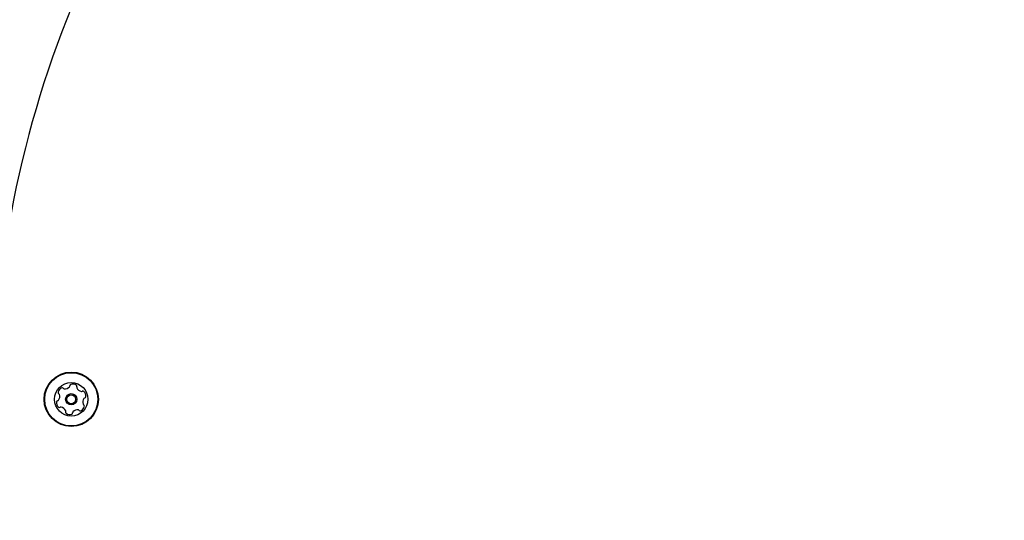
# Model space of a CAD drawing. Units: millimetres. Extents: x 526 to 1443, y 369 to 1608.
# Drawn here: x 839 to 878, y 607 to 627 of the extents above; entities that cross this region are included whole.
import ezdxf

# ---------------------------------------------------------------- set-up
doc = ezdxf.new("R2010")
doc.units = ezdxf.units.MM
doc.header["$LTSCALE"] = 100
doc.styles.add('SLDTEXTSTYLE0', font='TXT', dxfattribs={"width": 0.75})
doc.dimstyles.new('SLDDIMSTYLE3', dxfattribs={"dimtxt": 15.875, "dimasz": 8, "dimexe": 0, "dimexo": 0.0625, "dimgap": 3.96875, "dimtad": 2, "dimdec": 0, "dimrnd": 1e-09, "dimzin": 12, "dimdsep": 46, "dimtxsty": 'SLDTEXTSTYLE0', "dimblk1": 'DOT', "dimblk2": 'DOT', "dimsah": 1, "dimcen": 0.09, "dimse1": 1, "dimse2": 1, "dimadec": 0, "dimazin": 3, "dimtfac": 1, "dimtdec": 0, "dimtofl": 0, "dimtmove": 0, "dimatfit": 3, "dimldrblk": 'DOT', "dimfxl": 0, "dimfrac": 2, "dimtolj": 1, "dimtzin": 12, "dimarcsym": 0})

# ---------------------------------------------------------------- blocks, each defined once
blk = doc.blocks.new('_Dot')
at = {"color": 0, "linetype": 'ByBlock', "lineweight": -2}
blk.add_line((-0.5, 0), (-1, 0), dxfattribs=at)
at = {"color": 0, "linetype": 'ByBlock', "const_width": 0.5}
blk.add_lwpolyline([(-0.25, 0, 1), (0.25, 0, 1)], format="xyb", close=True, dxfattribs=at)
blk = doc.blocks.new('_D_4')
at = {"color": 7, "linetype": 'Continuous', "lineweight": 18}
blk.add_line((546.534, 572.418), (546.534, 1430.063), dxfattribs=at)
at = {"color": 7, "linetype": 'Continuous', "lineweight": 18, "xscale": 8, "yscale": 8}
for p, rotation in [((546.534, 1430.063), 90.0000000000004), ((546.534, 572.418), 270.0000000000004)]:
    blk.add_blockref('_Dot', p, dxfattribs=dict(at, rotation=rotation))
at = {"color": 7, "linetype": 'Continuous', "lineweight": 18, "insert": (526.07, 983.646), "char_height": 15.875, "attachment_point": 1, "rotation": 90, "style": 'SLDTEXTSTYLE0'}
blk.add_mtext('858', dxfattribs=at)

msp = doc.modelspace()

# ---------------------------------------------------------------- linework, layer by layer
at = {"color": 7, "linetype": 'Continuous', "lineweight": 25}
for radius in [1.058, 1.033, 0.65, 0.22, 0.17]:
    msp.add_circle((841.444, 612.052), radius, dxfattribs=at)
for centre, radius, start, end in [((878.444, 612.052), 40, 156.0433, 203.9567), ((841.177, 612.269), 0.252, 114.2937, 167.4238), ((841.094, 612.455), 0.0481, 35.8587, 114.2994), ((841.172, 612.511), 0.0481, 215.8134, 264.2937), ((841.192, 612.714), 0.252, 264.2995, 317.4237), ((841.342, 612.576), 0.0481, 317.4181, 5.8587), ((841.437, 612.586), 0.0481, 107.4241, 185.8622), ((841.498, 612.392), 0.252, 54.2936, 107.4238), ((841.617, 612.557), 0.0481, 335.8587, 54.2934), ((841.705, 612.518), 0.0481, 155.8553, 204.2937), ((841.891, 612.602), 0.252, 204.2775, 257.4328), ((840.91, 612.046), 0.0481, 275.8587, 324.2937), ((840.979, 612.314), 0.0481, 167.4579, 245.8719), ((840.745, 612.165), 0.252, 324.2937, 17.4237), ((840.939, 612.226), 0.0481, 17.481, 65.8587), ((841.847, 612.403), 0.0481, 257.4538, 305.8587), ((841.903, 612.325), 0.0481, 47.4181, 125.9041), ((842.143, 611.94), 0.252, 144.3047, 197.4237), ((841.765, 612.175), 0.252, 354.2937, 47.4237), ((841.978, 612.059), 0.0481, 95.8456, 144.2936), ((841.968, 612.155), 0.0481, 275.8587, 354.2596), ((841.123, 611.93), 0.252, 174.2937, 227.4237), ((840.92, 611.95), 0.0481, 95.8622, 174.3239), ((840.985, 611.78), 0.0481, 227.4181, 305.8587), ((841.041, 611.702), 0.0481, 77.4238, 125.9041), ((840.997, 611.503), 0.252, 24.2936, 77.418), ((841.696, 611.391), 0.252, 84.2995, 137.4238), ((841.716, 611.594), 0.0481, 35.8587, 84.2936), ((841.71, 611.836), 0.252, 294.2937, 347.4295), ((841.949, 611.879), 0.0481, 197.4235, 245.8587), ((841.909, 611.791), 0.0481, 347.4237, 65.8553), ((841.27, 611.548), 0.0481, 155.8587, 234.2937), ((841.183, 611.587), 0.0481, 335.8553, 24.2989), ((841.389, 611.713), 0.252, 234.2937, 287.4237), ((841.45, 611.519), 0.0481, 287.4235, 5.8587), ((841.546, 611.529), 0.0481, 137.4186, 185.8622), ((841.794, 611.65), 0.0481, 215.8134, 294.2994)]:
    msp.add_arc(centre, radius, start, end, dxfattribs=at)

# ---------------------------------------------------------------- dimensions: what is measured, and where the dimension line sits
at = {"color": 7, "linetype": 'Continuous', "lineweight": 18}
dim = msp.add_linear_dim(base=(546.534, 572.418), p1=(1181.463, 1430.063), p2=(803.425, 572.418), angle=90, dimstyle='SLDDIMSTYLE3', dxfattribs=at)
dim.commit()
dim.dimension.update_dxf_attribs({"geometry": '_D_4', "text_midpoint": (546.534, 1001.241), "dimtype": 160})

doc.saveas('drawing.dxf')
